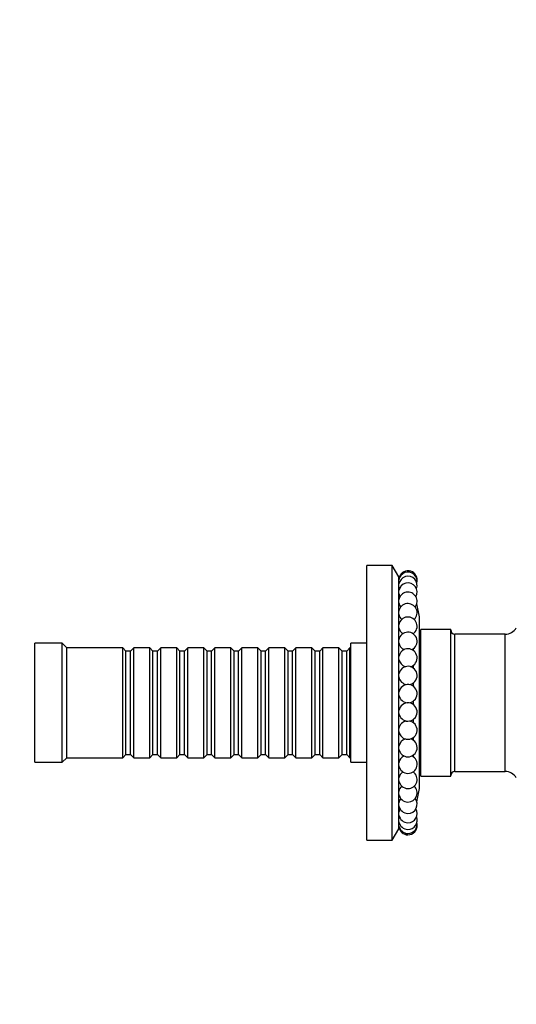
# Paper-space layout 'Layout1' of a CAD drawing. Units: millimetres. Extents: x 0 to 585, y 0 to 810.
# Drawn here: x 370 to 479, y 439 to 654 of the extents above; entities that cross this region are included whole.
import ezdxf
from ezdxf import colors
from ezdxf.entities.mleader import LeaderData, LeaderLine
from ezdxf.math import Vec2, Vec3

# ---------------------------------------------------------------- set-up
doc = ezdxf.new("R2010")
doc.units = ezdxf.units.MM
doc.layers.add('DV5_Défaut', color=7, linetype='Continuous')
doc.layers.add('Défaut', color=7, linetype='Continuous')

# ---------------------------------------------------------------- blocks, each defined once
blk = doc.blocks.new('_DOT')
at = {"color": 0}
blk.add_line((0, 0), (-1, 0), dxfattribs=at)
at = {"color": 0, "const_width": 0.333}
blk.add_lwpolyline([(-0.1665, 0, 1), (0.1665, 0, 1)], format="xyb", close=True, dxfattribs=at)
blk = doc.blocks.new('SE4')
at = {"layer": 'DV5_Défaut', "color": 7, "linetype": 'Continuous'}
for p, q in [((445.96, 475.2), (445.96, 535.2)), ((451.46, 535.2), (445.96, 535.2)), ((451.46, 475.2), (451.46, 535.2)), ((452.96, 532.7), (451.46, 535.2)), ((452.96, 477.7), (452.96, 532.7)), ((453.04, 530.2), (452.96, 530.2)), ((457.46, 523.95), (456.86, 526.84)), ((457.46, 486.45), (457.46, 523.95)), ((457.76, 489.2), (457.76, 521.2)), ((464.26, 521.2), (457.76, 521.2)), ((464.26, 489.2), (464.26, 521.2)), ((456.16, 520.2), (456.16, 520.35)), ((457.76, 520.2), (457.46, 520.2)), ((465.16, 490.2), (465.16, 520.2)), ((476.13, 520.2), (465.16, 520.2)), ((476.13, 490.2), (476.13, 520.2)), ((373.46, 492.2), (373.46, 518.2)), ((379.46, 518.2), (373.46, 518.2)), ((379.46, 492.2), (379.46, 518.2)), ((380.46, 517.2), (379.46, 518.2)), ((380.46, 493.2), (380.46, 517.2)), ((392.66, 517.2), (380.46, 517.2)), ((392.66, 493.2), (392.66, 517.2)), ((393.36, 516.5), (392.66, 517.2)), ((393.36, 493.9), (393.36, 516.5)), ((394.36, 516.5), (393.36, 516.5)), ((395.06, 517.2), (394.36, 516.5)), ((394.36, 493.9), (394.36, 516.5)), ((395.06, 493.2), (395.06, 517.2)), ((398.56, 517.2), (395.06, 517.2)), ((398.56, 493.2), (398.56, 517.2)), ((399.26, 516.5), (398.56, 517.2)), ((399.26, 493.9), (399.26, 516.5)), ((400.26, 516.5), (399.26, 516.5)), ((400.96, 517.2), (400.26, 516.5)), ((400.26, 493.9), (400.26, 516.5)), ((400.96, 493.2), (400.96, 517.2)), ((404.46, 517.2), (400.96, 517.2)), ((404.46, 493.2), (404.46, 517.2)), ((405.16, 516.5), (404.46, 517.2)), ((405.16, 493.9), (405.16, 516.5)), ((406.16, 516.5), (405.16, 516.5)), ((406.86, 517.2), (406.16, 516.5)), ((406.16, 493.9), (406.16, 516.5)), ((406.86, 493.2), (406.86, 517.2)), ((410.36, 517.2), (406.86, 517.2)), ((410.36, 493.2), (410.36, 517.2)), ((411.06, 516.5), (410.36, 517.2)), ((411.06, 493.9), (411.06, 516.5)), ((412.06, 516.5), (411.06, 516.5)), ((412.76, 517.2), (412.06, 516.5)), ((412.06, 493.9), (412.06, 516.5)), ((412.76, 493.2), (412.76, 517.2)), ((416.26, 517.2), (412.76, 517.2)), ((416.26, 493.2), (416.26, 517.2)), ((416.96, 516.5), (416.26, 517.2)), ((416.96, 493.9), (416.96, 516.5)), ((417.96, 516.5), (416.96, 516.5)), ((418.66, 517.2), (417.96, 516.5)), ((417.96, 493.9), (417.96, 516.5)), ((418.66, 493.2), (418.66, 517.2)), ((422.16, 517.2), (418.66, 517.2)), ((422.16, 493.2), (422.16, 517.2)), ((422.86, 516.5), (422.16, 517.2)), ((422.86, 493.9), (422.86, 516.5)), ((423.86, 516.5), (422.86, 516.5)), ((424.56, 517.2), (423.86, 516.5)), ((423.86, 493.9), (423.86, 516.5)), ((424.56, 493.2), (424.56, 517.2)), ((428.06, 517.2), (424.56, 517.2)), ((428.06, 493.2), (428.06, 517.2)), ((428.76, 516.5), (428.06, 517.2)), ((428.76, 493.9), (428.76, 516.5)), ((429.76, 516.5), (428.76, 516.5)), ((430.46, 517.2), (429.76, 516.5)), ((429.76, 493.9), (429.76, 516.5)), ((430.46, 493.2), (430.46, 517.2)), ((433.96, 517.2), (430.46, 517.2)), ((433.96, 493.2), (433.96, 517.2)), ((434.66, 516.5), (433.96, 517.2)), ((434.66, 493.9), (434.66, 516.5)), ((435.66, 516.5), (434.66, 516.5)), ((436.36, 517.2), (435.66, 516.5)), ((435.66, 493.9), (435.66, 516.5)), ((436.36, 493.2), (436.36, 517.2)), ((439.86, 517.2), (436.36, 517.2)), ((439.86, 493.2), (439.86, 517.2)), ((440.56, 516.5), (439.86, 517.2)), ((440.56, 493.9), (440.56, 516.5)), ((441.56, 516.5), (440.56, 516.5)), ((442.26, 517.2), (441.56, 516.5)), ((441.56, 493.9), (441.56, 516.5)), ((442.26, 493.2), (442.26, 517.2)), ((442.46, 517.2), (442.26, 517.2)), ((442.46, 492.2), (442.46, 518.2)), ((445.96, 518.2), (442.46, 518.2)), ((456.16, 516.58), (456.16, 517.04)), ((456.16, 512.75), (456.16, 513.42)), ((456.16, 508.78), (456.16, 509.59)), ((456.16, 504.77), (456.16, 505.63)), ((456.16, 500.81), (456.16, 501.61)), ((456.16, 496.97), (456.16, 497.65)), ((379.46, 492.2), (380.46, 493.2)), ((380.46, 493.2), (392.66, 493.2)), ((392.66, 493.2), (393.36, 493.9)), ((393.36, 493.9), (394.36, 493.9)), ((394.36, 493.9), (395.06, 493.2)), ((395.06, 493.2), (398.56, 493.2)), ((398.56, 493.2), (399.26, 493.9)), ((399.26, 493.9), (400.26, 493.9)), ((400.26, 493.9), (400.96, 493.2)), ((400.96, 493.2), (404.46, 493.2)), ((404.46, 493.2), (405.16, 493.9)), ((405.16, 493.9), (406.16, 493.9)), ((406.16, 493.9), (406.86, 493.2)), ((406.86, 493.2), (410.36, 493.2)), ((410.36, 493.2), (411.06, 493.9)), ((411.06, 493.9), (412.06, 493.9)), ((412.06, 493.9), (412.76, 493.2)), ((412.76, 493.2), (416.26, 493.2)), ((416.26, 493.2), (416.96, 493.9)), ((416.96, 493.9), (417.96, 493.9)), ((417.96, 493.9), (418.66, 493.2)), ((418.66, 493.2), (422.16, 493.2)), ((422.16, 493.2), (422.86, 493.9)), ((422.86, 493.9), (423.86, 493.9)), ((423.86, 493.9), (424.56, 493.2)), ((424.56, 493.2), (428.06, 493.2)), ((428.06, 493.2), (428.76, 493.9)), ((428.76, 493.9), (429.76, 493.9)), ((429.76, 493.9), (430.46, 493.2)), ((430.46, 493.2), (433.96, 493.2)), ((433.96, 493.2), (434.66, 493.9)), ((434.66, 493.9), (435.66, 493.9)), ((435.66, 493.9), (436.36, 493.2)), ((436.36, 493.2), (439.86, 493.2)), ((439.86, 493.2), (440.56, 493.9)), ((440.56, 493.9), (441.56, 493.9)), ((441.56, 493.9), (442.26, 493.2)), ((442.26, 493.2), (442.46, 493.2)), ((456.16, 493.36), (456.16, 493.81)), ((373.46, 492.2), (379.46, 492.2)), ((442.46, 492.2), (445.96, 492.2)), ((456.16, 490.05), (456.16, 490.2)), ((457.46, 490.2), (457.76, 490.2)), ((457.76, 489.2), (464.26, 489.2)), ((465.16, 490.2), (476.13, 490.2)), ((456.86, 483.56), (457.46, 486.45)), ((452.96, 480.2), (453.04, 480.2)), ((451.46, 475.2), (452.96, 477.7)), ((445.96, 475.2), (451.46, 475.2))]:
    blk.add_line(p, q, dxfattribs=at)
for centre, radius, start, end in [((454.93, 532.04), 2, 355.7024, 170.6253), ((454.93, 531.74), 2, 347.1065, 170.6253), ((454.93, 530.84), 2, 338.509, 170.6253), ((454.93, 531.74), 2, 189.3747, 192.8935), ((454.93, 529.38), 2, 329.9081, 170.6253), ((454.93, 530.84), 2, 189.3747, 201.491), ((454.93, 527.37), 2, 321.3015, 170.6253), ((454.93, 529.38), 2, 189.3747, 210.0919), ((454.93, 527.37), 2, 189.3747, 218.6985), ((454.93, 524.87), 2, 312.6854, 170.6253), ((454.93, 524.87), 2, 189.3747, 227.3146), ((454.93, 521.93), 2, 304.0516, 170.6253), ((454.93, 521.93), 2, 189.3747, 235.9484), ((454.93, 518.62), 2, 295.3818, 170.6253), ((465.16, 521.1), 0.9, 180, 270), ((476.13, 523.04), 2.85, 270, 329.5345), ((454.93, 518.62), 2, 189.3747, 244.6182), ((454.93, 515), 2, 286.6192, 170.6253), ((454.93, 515), 2, 189.3747, 253.3808), ((454.93, 511.17), 2, 277.4416, 170.6253), ((454.93, 511.17), 2, 189.3747, 262.5584), ((454.93, 507.2), 2, 270, 170.6253), ((454.93, 507.2), 2, 189.3747, 270), ((454.93, 503.19), 2, 270, 170.6253), ((454.93, 503.19), 2, 189.3747, 270), ((454.93, 499.23), 2, 97.4416, 170.6253), ((454.93, 499.23), 2, 270, 82.5584), ((454.93, 499.23), 2, 189.3747, 270), ((454.93, 495.39), 2, 106.6192, 170.6253), ((454.93, 495.39), 2, 270, 73.3808), ((454.93, 495.39), 2, 189.3747, 270), ((454.93, 491.78), 2, 115.3818, 170.6253), ((454.93, 491.78), 2, 270, 64.6182), ((454.93, 491.78), 2, 189.3747, 270), ((454.93, 488.47), 2, 124.0516, 170.6253), ((454.93, 488.47), 2, 189.3747, 270), ((454.93, 488.47), 2, 270, 55.9484), ((465.16, 489.3), 0.9, 90, 180), ((476.13, 487.35), 2.85, 30.4655, 90), ((454.93, 485.53), 2, 132.6854, 170.6253), ((454.93, 485.53), 2, 270, 47.3146), ((454.93, 485.53), 2, 189.3747, 270), ((454.93, 483.03), 2, 141.3015, 170.6253), ((454.93, 483.03), 2, 270, 38.6985), ((454.93, 483.03), 2, 189.3747, 270), ((454.93, 481.02), 2, 149.9081, 170.6253), ((454.93, 481.02), 2, 270, 30.0919), ((454.93, 481.02), 2, 189.3747, 270), ((454.93, 479.55), 2, 158.509, 170.6253), ((454.93, 479.55), 2, 270, 21.491), ((454.93, 479.55), 2, 189.3747, 270), ((454.93, 478.66), 2, 167.1065, 170.6253), ((454.93, 478.66), 2, 189.3747, 270), ((454.93, 478.36), 2, 189.3747, 270), ((454.93, 478.66), 2, 270, 12.8935), ((454.93, 478.36), 2, 270, 4.2976)]:
    blk.add_arc(centre, radius, start, end, dxfattribs=at)

psp = doc.layouts.get("Layout1")

# ---------------------------------------------------------------- block references
at = {"layer": 'Défaut'}
psp.add_blockref('SE4', (0, 0), dxfattribs=at)

# ---------------------------------------------------------------- leaders
at = {"layer": 'Défaut', "color": 7, "linetype": 'Continuous'}
ml = psp.add_multileader_mtext('Standard', dxfattribs=at)
ml.set_content('{\\pxsm0.9;\\fSolid Edge ISO|b1||i0||c0|p34;\\W1.;09/02/2016\\P}', color=256)
ml.set_leader_properties()
ml.set_arrow_properties(name='DOT')
ml.build(insert=Vec2(0, 0))
ml.multileader.update_dxf_attribs({"leader_type": 0, "dogleg_length": 0, "arrow_head_size": 12})
ctx = ml.context
ctx.base_point, ctx.char_height, ctx.arrow_head_size, ctx.landing_gap_size = Vec3(495.65, 803.16), 12, 12, 4.2
notes = []
notes.append((ctx, [(0, (0, 0, 0), (0, 0), (1, 0), 1, [])]))
ctx.mtext.insert = Vec3(499.85, 809.28)
for ctx, leaders in notes:
    for number, flags, end, landing, length, lines in leaders:
        leader = LeaderData()
        leader.index, (leader.has_last_leader_line, leader.has_dogleg_vector, leader.attachment_direction) = number, flags
        leader.last_leader_point, leader.dogleg_vector, leader.dogleg_length = Vec3(end), Vec3(landing), length
        for number, points, colour, breaks in lines:
            line = LeaderLine()
            line.index, line.vertices, line.color, line.breaks = number, Vec3.list(points), colors.encode_raw_color(colour), breaks
            leader.lines.append(line)
        ctx.leaders.append(leader)

doc.saveas('drawing.dxf')
